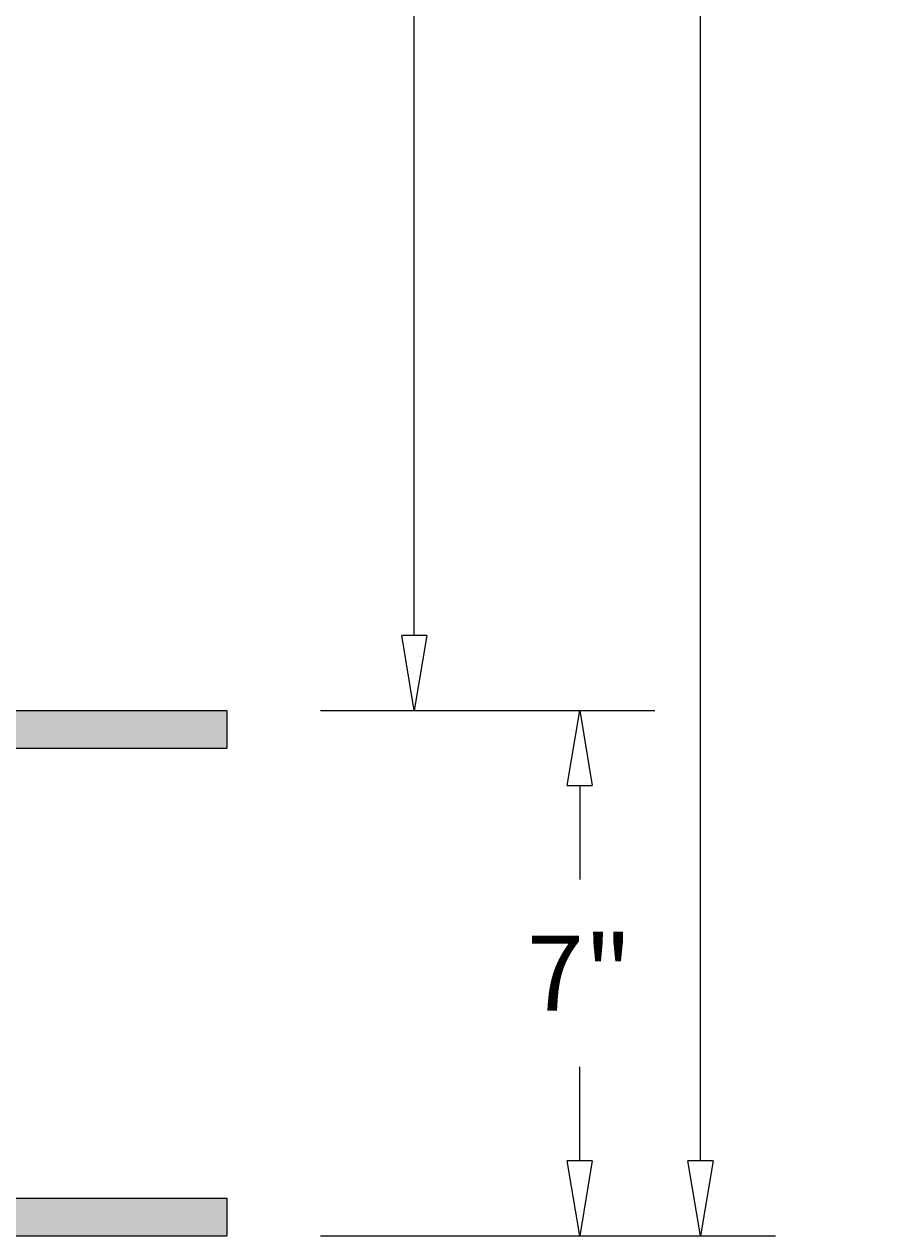
# Model space of a CAD drawing. Units: inches. Extents: x -5 to 125, y -2 to 67.
# Drawn here: x 113 to 125, y 3 to 19 of the extents above; entities that cross this region are included whole.
import ezdxf

# ---------------------------------------------------------------- set-up
doc = ezdxf.new("R2010")
doc.units = ezdxf.units.IN
doc.header["$MEASUREMENT"] = 0
doc.layers.get('Defpoints').update_dxf_attribs({"lineweight": 9})
doc.layers.add('Dims-CallOuts', color=7, linetype='Continuous', lineweight=9)
doc.layers.add('Thick Drawing', color=253, linetype='Continuous', lineweight=30)
doc.styles.get("Standard").update_dxf_attribs({"font": 'ARIAL.TTF', "height": 1})
doc.dimstyles.new('Bruce1', dxfattribs={"dimtxt": 0.125, "dimasz": 1, "dimexe": 1, "dimexo": 1.25, "dimgap": 0.75, "dimtad": 0, "dimtih": 1, "dimtoh": 1, "dimdec": 4, "dimzin": 0, "dimdsep": 46, "dimlunit": 4, "dimtxsty": 'Standard', "dimblk": 'CLOSEDBLANK', "dimcen": 0.09, "dimadec": 0, "dimazin": 0, "dimtfac": 1, "dimtdec": 4, "dimtofl": 0, "dimtmove": 0, "dimatfit": 3, "dimldrblk": 'CLOSEDBLANK', "dimfxl": 0, "dimfrac": 1, "dimtolj": 1, "dimtzin": 0, "dimarcsym": 0})

# ---------------------------------------------------------------- blocks, each defined once
blk = doc.blocks.new('_ClosedBlank')
at = {"color": 0, "linetype": 'ByBlock', "lineweight": -2}
for p, q in [((-1, 0.167), (0, 0)), ((-1, 0.167), (-1, -0.167)), ((0, 0), (-1, -0.167))]:
    blk.add_line(p, q, dxfattribs=at)
blk = doc.blocks.new('*D15')
at = {"layer": 'Defpoints', "color": 0}
for p in [(109.74, 58.345), (122.064, 58.345), (115.75, 2.596)]:
    blk.add_point(p, dxfattribs=at)
at = {"layer": 'Dims-CallOuts', "color": 0, "lineweight": -2}
for p, q in [((110.99, 58.345), (123.064, 58.345)), ((122.064, 57.345), (122.064, 46.549)), ((122.064, 3.596), (122.064, 43.027)), ((117, 2.596), (123.064, 2.596))]:
    blk.add_line(p, q, dxfattribs=at)
for p, rotation in [((122.064, 58.345), 90), ((122.064, 2.596), 270)]:
    blk.add_blockref('_ClosedBlank', p, dxfattribs=dict(at, rotation=rotation))
at = {"layer": 'Dims-CallOuts', "color": 0, "insert": (122.064, 44.788), "char_height": 1, "attachment_point": 5}
blk.add_mtext('\\A1;4\'-7{\\H1.000000x;\\S3#4;}"', dxfattribs=at)
blk = doc.blocks.new('*D16')
at = {"layer": 'Defpoints', "color": 0}
for p in [(115.75, 9.596), (120.455, 9.596), (115.75, 2.596)]:
    blk.add_point(p, dxfattribs=at)
at = {"layer": 'Dims-CallOuts', "color": 0, "lineweight": -2}
for p, q in [((117, 9.596), (121.455, 9.596)), ((120.455, 8.596), (120.455, 7.346)), ((120.455, 3.596), (120.455, 4.846)), ((117, 2.596), (121.455, 2.596))]:
    blk.add_line(p, q, dxfattribs=at)
for p, rotation in [((120.455, 9.596), 90), ((120.455, 2.596), 270)]:
    blk.add_blockref('_ClosedBlank', p, dxfattribs=dict(at, rotation=rotation))
at = {"layer": 'Dims-CallOuts', "color": 0, "insert": (120.455, 6.096), "char_height": 1, "attachment_point": 5}
blk.add_mtext('\\A1;7"', dxfattribs=at)
blk = doc.blocks.new('*D17')
at = {"layer": 'Defpoints', "color": 0}
for p in [(115.75, 47.096), (118.25, 47.096), (115.75, 9.596)]:
    blk.add_point(p, dxfattribs=at)
at = {"layer": 'Dims-CallOuts', "color": 0, "lineweight": -2}
for p, q in [((117, 47.096), (119.25, 47.096)), ((118.25, 46.096), (118.25, 30.109)), ((118.25, 10.596), (118.25, 26.583)), ((117, 9.596), (119.25, 9.596))]:
    blk.add_line(p, q, dxfattribs=at)
for p, rotation in [((118.25, 47.096), 90), ((118.25, 9.596), 270)]:
    blk.add_blockref('_ClosedBlank', p, dxfattribs=dict(at, rotation=rotation))
at = {"layer": 'Dims-CallOuts', "color": 0, "insert": (118.25, 28.346), "char_height": 1, "attachment_point": 5}
blk.add_mtext('\\A1;3\'-1{\\H1.000000x;\\S1#2;}"', dxfattribs=at)

msp = doc.modelspace()

# ---------------------------------------------------------------- hatches: boundary and pattern name
at = {"layer": 'Thick Drawing'}
for points in [[(10.5, 9.5956), (10.5, 9.0956), (115.75, 9.0956), (115.75, 9.5956)], [(10.5, 3.0956), (10.5, 2.5956), (115.75, 2.5956), (115.75, 3.0956)]]:
    msp.add_hatch(color=253, dxfattribs=at).paths.add_polyline_path(points)

# ---------------------------------------------------------------- linework, layer by layer
for p, q in [((10.5, 9.5956), (115.75, 9.5956)), ((115.75, 9.5956), (115.75, 9.0956)), ((10.5, 9.0956), (115.75, 9.0956)), ((10.5, 3.0956), (115.75, 3.0956)), ((115.75, 3.0956), (115.75, 2.5956)), ((10.5, 2.5956), (115.75, 2.5956))]:
    msp.add_line(p, q)

# ---------------------------------------------------------------- dimensions: what is measured, and where the dimension line sits
at = {"layer": 'Dims-CallOuts'}
dim = msp.add_linear_dim(base=(122.06385, 58.34504), p1=(115.75, 2.5956), p2=(109.73964, 58.34504), angle=90, dimstyle='Bruce1', dxfattribs=at)
dim.commit()
dim.dimension.update_dxf_attribs({"geometry": '*D15', "text_midpoint": (122.06385, 44.78813), "dimtype": 160})
for base, p1, p2, picture, middle in [((118.25, 47.0956), (115.75, 9.5956), (115.75, 47.0956), '*D17', (118.25, 28.3456)), ((120.4547, 9.5956), (115.75, 2.5956), (115.75, 9.5956), '*D16', (120.4547, 6.0956))]:
    dim = msp.add_linear_dim(base=base, p1=p1, p2=p2, angle=90, dimstyle='Bruce1', dxfattribs=at)
    dim.commit()
    dim.dimension.update_dxf_attribs({"geometry": picture, "text_midpoint": middle})

doc.saveas('drawing.dxf')
